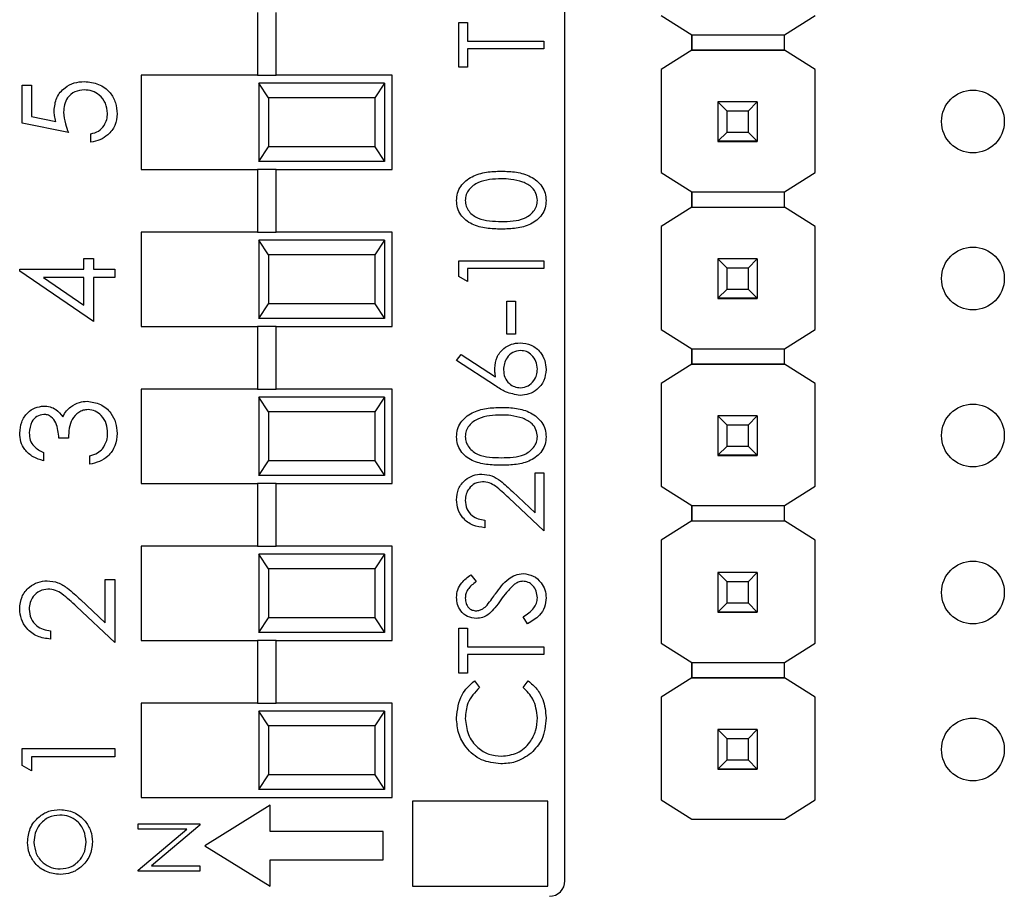
# Model space of a CAD drawing. Units: inches. Extents: x 0.1 to 12.7, y 0.1 to 8.2.
# Drawn here: x 7.5 to 8.1, y 4.2 to 4.8 of the extents above; entities that cross this region are included whole.
import ezdxf

# ---------------------------------------------------------------- set-up
doc = ezdxf.new("R2010")
doc.units = ezdxf.units.IN
doc.header["$LTSCALE"] = 0.75
doc.header["$MEASUREMENT"] = 0

msp = doc.modelspace()

# ---------------------------------------------------------------- linework, layer by layer
at = {"color": 7, "linetype": 'Continuous', "lineweight": 25}
for p, q in [((7.81785, 4.21123), (7.81785, 5.27854)), ((7.62195, 4.76438), (7.62195, 4.72438)), ((7.63376, 4.72438), (7.63376, 4.76438)), ((7.87908, 4.76239), (7.89871, 4.75008)), ((7.95776, 4.75008), (7.9774, 4.76239)), ((7.75014, 4.72943), (7.75014, 4.75799)), ((7.75014, 4.75799), (7.75571, 4.75799)), ((7.75571, 4.75799), (7.75571, 4.74615)), ((7.89871, 4.75008), (7.95776, 4.75008)), ((7.89871, 4.74024), (7.89871, 4.75008)), ((7.89871, 4.75008), (7.89871, 4.74024)), ((7.95776, 4.74024), (7.95776, 4.75008)), ((7.75571, 4.74615), (7.80447, 4.74615)), ((7.80447, 4.74615), (7.80447, 4.74127)), ((7.80447, 4.74127), (7.75571, 4.74127)), ((7.75571, 4.74127), (7.75571, 4.72943)), ((7.89871, 4.74024), (7.87908, 4.72794)), ((7.89871, 4.74024), (7.89871, 4.74024)), ((7.89871, 4.74024), (7.89871, 4.74024)), ((7.95776, 4.74024), (7.89871, 4.74024)), ((7.89871, 4.74024), (7.95776, 4.74024)), ((7.9774, 4.72794), (7.95776, 4.74024)), ((7.95776, 4.74024), (7.95776, 4.74024)), ((7.75571, 4.72943), (7.75014, 4.72943)), ((7.87908, 4.72794), (7.87908, 4.72794)), ((7.87908, 4.72794), (7.87908, 4.66239)), ((7.97739, 4.72794), (7.9774, 4.72794)), ((7.9774, 4.66239), (7.9774, 4.72794)), ((7.54785, 4.72438), (7.54785, 4.66438)), ((7.62195, 4.72438), (7.54785, 4.72438)), ((7.62195, 4.72438), (7.63376, 4.72438)), ((7.62285, 4.71938), (7.62285, 4.66938)), ((7.62902, 4.71), (7.62285, 4.71938)), ((7.70285, 4.71938), (7.62285, 4.71938)), ((7.70785, 4.72438), (7.63376, 4.72438)), ((7.70285, 4.71938), (7.69668, 4.71)), ((7.70285, 4.71938), (7.70285, 4.66938)), ((7.70785, 4.66438), (7.70785, 4.72438)), ((7.4719, 4.69385), (7.4719, 4.71808)), ((7.4719, 4.71808), (7.47796, 4.71808)), ((7.47796, 4.71808), (7.47796, 4.69799)), ((7.62902, 4.71), (7.62902, 4.67876)), ((7.69668, 4.71), (7.62902, 4.71)), ((7.69668, 4.71), (7.69668, 4.67876)), ((7.91524, 4.70747), (7.91524, 4.70749)), ((7.92114, 4.70156), (7.91524, 4.70747)), ((7.94043, 4.70747), (7.91524, 4.70747)), ((7.91524, 4.70747), (7.91524, 4.68226)), ((7.94043, 4.70747), (7.93453, 4.70156)), ((7.94043, 4.70749), (7.94043, 4.70747)), ((7.94043, 4.70747), (7.94043, 4.68226)), ((7.93453, 4.70156), (7.92114, 4.70156)), ((7.92114, 4.68817), (7.92114, 4.70156)), ((7.93453, 4.70156), (7.93453, 4.68817)), ((7.50143, 4.68779), (7.4719, 4.69385)), ((7.47796, 4.69799), (7.49349, 4.69481)), ((7.51581, 4.68174), (7.51581, 4.68704)), ((7.91524, 4.68226), (7.92114, 4.68817)), ((7.92114, 4.68817), (7.93453, 4.68817)), ((7.93453, 4.68817), (7.94043, 4.68226)), ((7.91524, 4.68226), (7.94043, 4.68226)), ((7.91524, 4.68226), (7.91524, 4.68226)), ((7.94043, 4.68226), (7.91524, 4.68226)), ((7.91524, 4.68226), (7.91524, 4.68221)), ((7.91524, 4.68221), (7.94043, 4.68221)), ((7.91524, 4.68211), (7.91524, 4.68221)), ((7.94043, 4.68226), (7.94043, 4.68226)), ((7.94043, 4.68226), (7.94043, 4.68221)), ((7.94043, 4.68221), (7.94043, 4.68211)), ((7.62285, 4.66938), (7.62902, 4.67876)), ((7.69668, 4.67876), (7.62902, 4.67876)), ((7.69668, 4.67876), (7.70285, 4.66938)), ((7.70285, 4.66938), (7.62285, 4.66938)), ((7.54785, 4.66438), (7.62195, 4.66438)), ((7.62195, 4.66438), (7.62195, 4.62438)), ((7.63376, 4.66438), (7.62195, 4.66438)), ((7.63376, 4.62438), (7.63376, 4.66438)), ((7.63376, 4.66438), (7.70785, 4.66438)), ((7.87908, 4.66239), (7.89871, 4.65008)), ((7.87908, 4.66239), (7.87908, 4.66239)), ((7.95776, 4.65008), (7.9774, 4.66239)), ((7.89871, 4.65008), (7.95776, 4.65008)), ((7.89871, 4.64024), (7.89871, 4.65008)), ((7.89871, 4.65008), (7.89871, 4.64024)), ((7.95776, 4.64024), (7.95776, 4.65008)), ((7.89871, 4.64024), (7.87908, 4.62794)), ((7.89871, 4.64024), (7.95776, 4.64024)), ((7.89871, 4.64024), (7.89871, 4.64024)), ((7.89871, 4.64024), (7.89871, 4.64024)), ((7.89871, 4.64024), (7.89871, 4.64024)), ((7.89871, 4.64024), (7.95776, 4.64024)), ((7.9774, 4.62794), (7.95776, 4.64024)), ((7.95776, 4.64024), (7.95776, 4.64024)), ((7.54785, 4.62438), (7.54785, 4.56438)), ((7.62195, 4.62438), (7.54785, 4.62438)), ((7.62195, 4.62438), (7.63376, 4.62438)), ((7.70785, 4.62438), (7.63376, 4.62438)), ((7.70785, 4.56438), (7.70785, 4.62438)), ((7.87908, 4.62794), (7.87908, 4.56239)), ((7.87908, 4.62794), (7.87908, 4.62794)), ((7.9774, 4.62794), (7.97739, 4.62794)), ((7.9774, 4.56239), (7.9774, 4.62794)), ((7.62285, 4.61938), (7.62285, 4.56938)), ((7.62902, 4.61), (7.62285, 4.61938)), ((7.70285, 4.61938), (7.62285, 4.61938)), ((7.70285, 4.61938), (7.69668, 4.61)), ((7.70285, 4.61938), (7.70285, 4.56938)), ((7.51127, 4.60073), (7.51127, 4.60754)), ((7.51127, 4.60754), (7.51733, 4.60754)), ((7.51733, 4.60754), (7.51733, 4.60073)), ((7.62902, 4.61), (7.62902, 4.57876)), ((7.69668, 4.61), (7.62902, 4.61)), ((7.69668, 4.61), (7.69668, 4.57876)), ((7.75014, 4.59609), (7.75014, 4.60614)), ((7.75014, 4.60614), (7.80447, 4.60614)), ((7.80447, 4.60614), (7.80447, 4.60126)), ((7.91524, 4.60747), (7.91524, 4.60749)), ((7.92114, 4.60156), (7.91524, 4.60747)), ((7.94043, 4.60747), (7.91524, 4.60747)), ((7.91524, 4.60747), (7.91524, 4.58226)), ((7.94043, 4.60747), (7.93453, 4.60156)), ((7.94043, 4.60749), (7.94043, 4.60747)), ((7.94043, 4.60747), (7.94043, 4.58226)), ((7.47039, 4.59965), (7.47039, 4.60073)), ((7.47039, 4.60073), (7.51127, 4.60073)), ((7.51733, 4.56741), (7.47039, 4.59965)), ((7.51733, 4.60073), (7.53096, 4.60073)), ((7.53096, 4.60073), (7.53096, 4.59543)), ((7.80447, 4.60126), (7.75571, 4.60126)), ((7.75571, 4.60126), (7.75571, 4.59291)), ((7.93453, 4.60156), (7.92114, 4.60156)), ((7.92114, 4.58817), (7.92114, 4.60156)), ((7.93453, 4.60156), (7.93453, 4.58817)), ((7.51127, 4.59543), (7.48562, 4.59543)), ((7.48562, 4.59543), (7.51127, 4.57782)), ((7.51127, 4.57782), (7.51127, 4.59543)), ((7.53096, 4.59543), (7.51733, 4.59543)), ((7.51733, 4.59543), (7.51733, 4.56741)), ((7.75571, 4.59291), (7.75014, 4.59609)), ((7.91524, 4.58226), (7.92114, 4.58817)), ((7.92114, 4.58817), (7.93453, 4.58817)), ((7.93453, 4.58817), (7.94043, 4.58226)), ((7.78079, 4.58037), (7.78636, 4.58037)), ((7.78079, 4.55947), (7.78079, 4.58037)), ((7.78636, 4.58037), (7.78636, 4.55947)), ((7.91524, 4.58226), (7.94043, 4.58226)), ((7.91524, 4.58226), (7.91524, 4.58226)), ((7.94043, 4.58226), (7.91524, 4.58226)), ((7.91524, 4.58226), (7.91524, 4.58221)), ((7.91524, 4.58221), (7.94043, 4.58221)), ((7.91524, 4.58211), (7.91524, 4.58221)), ((7.94043, 4.58226), (7.94043, 4.58226)), ((7.94043, 4.58226), (7.94043, 4.58221)), ((7.94043, 4.58221), (7.94043, 4.58211)), ((7.62285, 4.56938), (7.62902, 4.57876)), ((7.69668, 4.57876), (7.62902, 4.57876)), ((7.69668, 4.57876), (7.70285, 4.56938)), ((7.70285, 4.56938), (7.62285, 4.56938)), ((7.54785, 4.56438), (7.62195, 4.56438)), ((7.62195, 4.56438), (7.62195, 4.52438)), ((7.63376, 4.56438), (7.62195, 4.56438)), ((7.63376, 4.52438), (7.63376, 4.56438)), ((7.63376, 4.56438), (7.70785, 4.56438)), ((7.87908, 4.56239), (7.89871, 4.55008)), ((7.87908, 4.56239), (7.87908, 4.56239)), ((7.95776, 4.55008), (7.9774, 4.56239)), ((7.78636, 4.55947), (7.78079, 4.55947)), ((7.89871, 4.55008), (7.95776, 4.55008)), ((7.89871, 4.54024), (7.89871, 4.55008)), ((7.89871, 4.55008), (7.89871, 4.54024)), ((7.95776, 4.54024), (7.95776, 4.55008)), ((7.74875, 4.54275), (7.7517, 4.54651)), ((7.77354, 4.52654), (7.74875, 4.54275)), ((7.7517, 4.54651), (7.77365, 4.53215)), ((7.89871, 4.54024), (7.87908, 4.52794)), ((7.95776, 4.54024), (7.89871, 4.54024)), ((7.89871, 4.54024), (7.89871, 4.54024)), ((7.89871, 4.54024), (7.89871, 4.54024)), ((7.89871, 4.54024), (7.89871, 4.54024)), ((7.89871, 4.54024), (7.95776, 4.54024)), ((7.9774, 4.52794), (7.95776, 4.54024)), ((7.95776, 4.54024), (7.95776, 4.54024)), ((7.54785, 4.52438), (7.54785, 4.46438)), ((7.62195, 4.52438), (7.54785, 4.52438)), ((7.62195, 4.52438), (7.63376, 4.52438)), ((7.70785, 4.52438), (7.63376, 4.52438)), ((7.70785, 4.46438), (7.70785, 4.52438)), ((7.87908, 4.52794), (7.87908, 4.46258)), ((7.87908, 4.52794), (7.87908, 4.52794)), ((7.9774, 4.52794), (7.97739, 4.52794)), ((7.9774, 4.46258), (7.9774, 4.52794)), ((7.62285, 4.51938), (7.62285, 4.46938)), ((7.62902, 4.51), (7.62285, 4.51938)), ((7.70285, 4.51938), (7.62285, 4.51938)), ((7.70285, 4.51938), (7.69668, 4.51)), ((7.70285, 4.51938), (7.70285, 4.46938)), ((7.62902, 4.51), (7.62902, 4.47876)), ((7.69668, 4.51), (7.62902, 4.51)), ((7.69668, 4.51), (7.69668, 4.47876)), ((7.91524, 4.50747), (7.91524, 4.50749)), ((7.92114, 4.50156), (7.91524, 4.50747)), ((7.94043, 4.50747), (7.91524, 4.50747)), ((7.91524, 4.50747), (7.91524, 4.48226)), ((7.94043, 4.50747), (7.93453, 4.50156)), ((7.94043, 4.50749), (7.94043, 4.50747)), ((7.94043, 4.50747), (7.94043, 4.48226)), ((7.93453, 4.50156), (7.92114, 4.50156)), ((7.92114, 4.48817), (7.92114, 4.50156)), ((7.93453, 4.50156), (7.93453, 4.48817)), ((7.50143, 4.49322), (7.49537, 4.49322)), ((7.91524, 4.48226), (7.92114, 4.48817)), ((7.92114, 4.48817), (7.93453, 4.48817)), ((7.93453, 4.48817), (7.94043, 4.48226)), ((7.48553, 4.48413), (7.48553, 4.47883)), ((7.51506, 4.47656), (7.51506, 4.48186)), ((7.91524, 4.48226), (7.94043, 4.48226)), ((7.91524, 4.48226), (7.91524, 4.48226)), ((7.94043, 4.48226), (7.91524, 4.48226)), ((7.91524, 4.48226), (7.91524, 4.48221)), ((7.91524, 4.48221), (7.94043, 4.48221)), ((7.91524, 4.48211), (7.91524, 4.48221)), ((7.94043, 4.48226), (7.94043, 4.48226)), ((7.94043, 4.48226), (7.94043, 4.48221)), ((7.94043, 4.48221), (7.94043, 4.48211)), ((7.62285, 4.46938), (7.62902, 4.47876)), ((7.69668, 4.47876), (7.62902, 4.47876)), ((7.69668, 4.47876), (7.70285, 4.46938)), ((7.70285, 4.46938), (7.62285, 4.46938)), ((7.7989, 4.44573), (7.7989, 4.47101)), ((7.7989, 4.47101), (7.80447, 4.47101)), ((7.80447, 4.47101), (7.80447, 4.43409)), ((7.54785, 4.46438), (7.62195, 4.46438)), ((7.62195, 4.46438), (7.62195, 4.42438)), ((7.63376, 4.46438), (7.62195, 4.46438)), ((7.63376, 4.42438), (7.63376, 4.46438)), ((7.63376, 4.46438), (7.70785, 4.46438)), ((7.87908, 4.46258), (7.89871, 4.45028)), ((7.87908, 4.46258), (7.87908, 4.46258)), ((7.95776, 4.45028), (7.9774, 4.46258)), ((7.80447, 4.43409), (7.78199, 4.45516)), ((7.78439, 4.45932), (7.7989, 4.44573)), ((7.89871, 4.44044), (7.89871, 4.45028)), ((7.89871, 4.45028), (7.89871, 4.44044)), ((7.89871, 4.45028), (7.95776, 4.45028)), ((7.95776, 4.44044), (7.95776, 4.45028)), ((7.76686, 4.44106), (7.76686, 4.43618)), ((7.89871, 4.44044), (7.87908, 4.42813)), ((7.89871, 4.44044), (7.95776, 4.44044)), ((7.89871, 4.44044), (7.89871, 4.44044)), ((7.89871, 4.44044), (7.89871, 4.44044)), ((7.89871, 4.44044), (7.95776, 4.44044)), ((7.9774, 4.42813), (7.95776, 4.44044)), ((7.95776, 4.44044), (7.95776, 4.44044)), ((7.54785, 4.42438), (7.54785, 4.36438)), ((7.62195, 4.42438), (7.54785, 4.42438)), ((7.62195, 4.42438), (7.63376, 4.42438)), ((7.70785, 4.42438), (7.63376, 4.42438)), ((7.70785, 4.36438), (7.70785, 4.42438)), ((7.87908, 4.42814), (7.87908, 4.42813)), ((7.87908, 4.42813), (7.87908, 4.36258)), ((7.9774, 4.42813), (7.97739, 4.42814)), ((7.9774, 4.36258), (7.9774, 4.42813)), ((7.62285, 4.41938), (7.62285, 4.36938)), ((7.62902, 4.41), (7.62285, 4.41938)), ((7.70285, 4.41938), (7.62285, 4.41938)), ((7.70285, 4.41938), (7.69668, 4.41)), ((7.70285, 4.41938), (7.70285, 4.36938)), ((7.62902, 4.41), (7.62902, 4.37876)), ((7.69668, 4.41), (7.62902, 4.41)), ((7.69668, 4.41), (7.69668, 4.37876)), ((7.75794, 4.40623), (7.76129, 4.40182)), ((7.91524, 4.40766), (7.91524, 4.40769)), ((7.92114, 4.40176), (7.91524, 4.40766)), ((7.94043, 4.40766), (7.91524, 4.40766)), ((7.91524, 4.40766), (7.91524, 4.38246)), ((7.94043, 4.40766), (7.93453, 4.40176)), ((7.94043, 4.40769), (7.94043, 4.40766)), ((7.94043, 4.40766), (7.94043, 4.38246)), ((7.5249, 4.37564), (7.5249, 4.40312)), ((7.5249, 4.40312), (7.53096, 4.40312)), ((7.53096, 4.40312), (7.53096, 4.36299)), ((7.93453, 4.40176), (7.92114, 4.40176)), ((7.92114, 4.38836), (7.92114, 4.40176)), ((7.93453, 4.40176), (7.93453, 4.38836)), ((7.53096, 4.36299), (7.50652, 4.38589)), ((7.50913, 4.39041), (7.5249, 4.37564)), ((7.91524, 4.38246), (7.92114, 4.38836)), ((7.92114, 4.38836), (7.93453, 4.38836)), ((7.93453, 4.38836), (7.94043, 4.38246)), ((7.91524, 4.38246), (7.94043, 4.38246)), ((7.91524, 4.38246), (7.91524, 4.38246)), ((7.94043, 4.38246), (7.91524, 4.38246)), ((7.91524, 4.38246), (7.91524, 4.38241)), ((7.91524, 4.38241), (7.94043, 4.38241)), ((7.91524, 4.38231), (7.91524, 4.38241)), ((7.94043, 4.38246), (7.94043, 4.38246)), ((7.94043, 4.38246), (7.94043, 4.38241)), ((7.94043, 4.38241), (7.94043, 4.38231)), ((7.62285, 4.36938), (7.62902, 4.37876)), ((7.69668, 4.37876), (7.62902, 4.37876)), ((7.69668, 4.37876), (7.70285, 4.36938)), ((7.79399, 4.37489), (7.79124, 4.37948)), ((7.49007, 4.37056), (7.49007, 4.36526)), ((7.70285, 4.36938), (7.62285, 4.36938)), ((7.75014, 4.34354), (7.75014, 4.3721)), ((7.75014, 4.3721), (7.75571, 4.3721)), ((7.75571, 4.3721), (7.75571, 4.36026)), ((7.54785, 4.36438), (7.62195, 4.36438)), ((7.62195, 4.36438), (7.62195, 4.32438)), ((7.63376, 4.36438), (7.62195, 4.36438)), ((7.63376, 4.32438), (7.63376, 4.36438)), ((7.63376, 4.36438), (7.70785, 4.36438)), ((7.87908, 4.36258), (7.89871, 4.35028)), ((7.87908, 4.36258), (7.87908, 4.36258)), ((7.95776, 4.35028), (7.9774, 4.36258)), ((7.75571, 4.36026), (7.80447, 4.36026)), ((7.80447, 4.35538), (7.75571, 4.35538)), ((7.75571, 4.35538), (7.75571, 4.34354)), ((7.80447, 4.36026), (7.80447, 4.35538)), ((7.89871, 4.35028), (7.95776, 4.35028)), ((7.89871, 4.34044), (7.89871, 4.35028)), ((7.89871, 4.35028), (7.89871, 4.34044)), ((7.95776, 4.34044), (7.95776, 4.35028)), ((7.75571, 4.34354), (7.75014, 4.34354)), ((7.76011, 4.33867), (7.76338, 4.3344)), ((7.79124, 4.3344), (7.79447, 4.33867)), ((7.89871, 4.34044), (7.87908, 4.32813)), ((7.89871, 4.34044), (7.89871, 4.34044)), ((7.89871, 4.34044), (7.89871, 4.34044)), ((7.89871, 4.34044), (7.89871, 4.34044)), ((7.95776, 4.34044), (7.89871, 4.34044)), ((7.89871, 4.34044), (7.95776, 4.34044)), ((7.9774, 4.32813), (7.95776, 4.34044)), ((7.95776, 4.34044), (7.95776, 4.34044)), ((7.54785, 4.32438), (7.54785, 4.26438)), ((7.62195, 4.32438), (7.54785, 4.32438)), ((7.62195, 4.32438), (7.63376, 4.32438)), ((7.70785, 4.32438), (7.63376, 4.32438)), ((7.70785, 4.26438), (7.70785, 4.32438)), ((7.87908, 4.32814), (7.87908, 4.32813)), ((7.87908, 4.32813), (7.87908, 4.26278)), ((7.9774, 4.32813), (7.97739, 4.32814)), ((7.9774, 4.26278), (7.9774, 4.32813)), ((7.62285, 4.31938), (7.62285, 4.26938)), ((7.62902, 4.31), (7.62285, 4.31938)), ((7.70285, 4.31938), (7.62285, 4.31938)), ((7.70285, 4.31938), (7.69668, 4.31)), ((7.70285, 4.31938), (7.70285, 4.26938)), ((7.62902, 4.31), (7.62902, 4.27876)), ((7.69668, 4.31), (7.62902, 4.31)), ((7.69668, 4.31), (7.69668, 4.27876)), ((7.91524, 4.30766), (7.91524, 4.30769)), ((7.92114, 4.30176), (7.91524, 4.30766)), ((7.94043, 4.30766), (7.91524, 4.30766)), ((7.91524, 4.30766), (7.91524, 4.28246)), ((7.94043, 4.30766), (7.93453, 4.30176)), ((7.94043, 4.30769), (7.94043, 4.30766)), ((7.94043, 4.30766), (7.94043, 4.28246)), ((7.93453, 4.30176), (7.92114, 4.30176)), ((7.92114, 4.28836), (7.92114, 4.30176)), ((7.93453, 4.30176), (7.93453, 4.28836)), ((7.4719, 4.28469), (7.4719, 4.29561)), ((7.4719, 4.29561), (7.53096, 4.29561)), ((7.53096, 4.29561), (7.53096, 4.29031)), ((7.53096, 4.29031), (7.47796, 4.29031)), ((7.47796, 4.29031), (7.47796, 4.28122)), ((7.91524, 4.28246), (7.92114, 4.28836)), ((7.92114, 4.28836), (7.93453, 4.28836)), ((7.93453, 4.28836), (7.94043, 4.28246)), ((7.47796, 4.28122), (7.4719, 4.28469)), ((7.91524, 4.28246), (7.94043, 4.28246)), ((7.91524, 4.28246), (7.91524, 4.28246)), ((7.94043, 4.28246), (7.91524, 4.28246)), ((7.91524, 4.28246), (7.91524, 4.28241)), ((7.91524, 4.28241), (7.94043, 4.28241)), ((7.91524, 4.28231), (7.91524, 4.28241)), ((7.94043, 4.28246), (7.94043, 4.28246)), ((7.94043, 4.28246), (7.94043, 4.28241)), ((7.94043, 4.28241), (7.94043, 4.28231)), ((7.62285, 4.26938), (7.62902, 4.27876)), ((7.69668, 4.27876), (7.62902, 4.27876)), ((7.69668, 4.27876), (7.70285, 4.26938)), ((7.70285, 4.26938), (7.62285, 4.26938)), ((7.54785, 4.26438), (7.70785, 4.26438)), ((7.72077, 4.26208), (7.72077, 4.20784)), ((7.80702, 4.26208), (7.72077, 4.26208)), ((7.80702, 4.20784), (7.80702, 4.26208)), ((7.87908, 4.26278), (7.89871, 4.25048)), ((7.87908, 4.26278), (7.87908, 4.26278)), ((7.95776, 4.25048), (7.9774, 4.26278)), ((7.63007, 4.25941), (7.58828, 4.23362)), ((7.63007, 4.24266), (7.63007, 4.25941)), ((7.89871, 4.25048), (7.95776, 4.25048)), ((7.54591, 4.24404), (7.54591, 4.24757)), ((7.54591, 4.24757), (7.58528, 4.24757)), ((7.5769, 4.24404), (7.54591, 4.24404)), ((7.54591, 4.21803), (7.5769, 4.24404)), ((7.58528, 4.24677), (7.55437, 4.22082)), ((7.58528, 4.24757), (7.58528, 4.24677)), ((7.7021, 4.24266), (7.63007, 4.24266)), ((7.7021, 4.22459), (7.7021, 4.24266)), ((7.58828, 4.23362), (7.63007, 4.20784)), ((7.63007, 4.22459), (7.7021, 4.22459)), ((7.63007, 4.20784), (7.63007, 4.22459)), ((7.54591, 4.21729), (7.54591, 4.21803)), ((7.58528, 4.21729), (7.54591, 4.21729)), ((7.55437, 4.22082), (7.58528, 4.22082)), ((7.58528, 4.22082), (7.58528, 4.21729)), ((7.72077, 4.20784), (7.80702, 4.20784))]:
    msp.add_line(p, q, dxfattribs=at)
for centre in [(8.07784, 4.69488), (8.07784, 4.59488), (8.07784, 4.49488), (8.07784, 4.39488), (8.07784, 4.29488)]:
    msp.add_circle(centre, 0.02, dxfattribs=at)
msp.add_arc((7.80801, 4.21123), 0.00984, 270, 0, dxfattribs=at)
for points, knots in [([(7.49234, 4.70177), (7.49264, 4.70459), (7.49324, 4.71023), (7.49856, 4.71644), (7.50502, 4.7199), (7.50945, 4.7202), (7.51166, 4.72035)], [0, 0, 0, 0, 0.279688, 0.559029, 0.779294, 1, 1, 1, 1]), ([(7.51166, 4.72035), (7.51473, 4.72), (7.52085, 4.71931), (7.52797, 4.71401), (7.53192, 4.70699), (7.53229, 4.70217), (7.53247, 4.69975)], [0, 0, 0, 0, 0.279864, 0.559271, 0.779425, 1, 1, 1, 1]), ([(7.51144, 4.71505), (7.50939, 4.71483), (7.50531, 4.7144), (7.50088, 4.71042), (7.49868, 4.7056), (7.49849, 4.70241), (7.4984, 4.70081)], [0, 0, 0, 0, 0.279544, 0.558617, 0.779047, 1, 1, 1, 1]), ([(7.52641, 4.70006), (7.52615, 4.70227), (7.52564, 4.7067), (7.5216, 4.71163), (7.51666, 4.71463), (7.51318, 4.71491), (7.51144, 4.71505)], [0, 0, 0, 0, 0.279621, 0.55936, 0.77956, 1, 1, 1, 1]), ([(7.49349, 4.69481), (7.49314, 4.69609), (7.49251, 4.69837), (7.4924, 4.70073), (7.49234, 4.70177)], [0, 0, 0, 0, 0.560067, 1, 1, 1, 1]), ([(7.4984, 4.70081), (7.49866, 4.69831), (7.49912, 4.69384), (7.50072, 4.68964), (7.50143, 4.68779)], [0, 0, 0, 0, 0.559412, 1, 1, 1, 1]), ([(7.51581, 4.68704), (7.51748, 4.68749), (7.52081, 4.68841), (7.52419, 4.69201), (7.52607, 4.69603), (7.5263, 4.69872), (7.52641, 4.70006)], [0, 0, 0, 0, 0.280049, 0.559161, 0.779584, 1, 1, 1, 1]), ([(7.53247, 4.69975), (7.53221, 4.69722), (7.53169, 4.69216), (7.52718, 4.68644), (7.52166, 4.6829), (7.51777, 4.68212), (7.51581, 4.68174)], [0, 0, 0, 0, 0.279623, 0.559016, 0.779382, 1, 1, 1, 1]), ([(7.74875, 4.6445), (7.74888, 4.6461), (7.74913, 4.6493), (7.75197, 4.65514), (7.75842, 4.66034), (7.76775, 4.66299), (7.77413, 4.66317), (7.77733, 4.66326)], [0, 0, 0, 0, 0.125166, 0.250333, 0.498865, 0.749015, 1, 1, 1, 1]), ([(7.77733, 4.66326), (7.78052, 4.66317), (7.7869, 4.66299), (7.79623, 4.66035), (7.80263, 4.65512), (7.80548, 4.6493), (7.80574, 4.6461), (7.80587, 4.6445)], [0, 0, 0, 0, 0.251004, 0.501137, 0.749613, 0.874809, 1, 1, 1, 1]), ([(7.77731, 4.65838), (7.77226, 4.65818), (7.76471, 4.65788), (7.75724, 4.65279), (7.75471, 4.6484), (7.75445, 4.64591), (7.75432, 4.64467)], [0, 0, 0, 0, 0.500073, 0.749021, 0.874601, 1, 1, 1, 1]), ([(7.79097, 4.65632), (7.78846, 4.65702), (7.78399, 4.65825), (7.77935, 4.65834), (7.77731, 4.65838)], [0, 0, 0, 0, 0.5596058, 1, 1, 1, 1]), ([(7.80029, 4.64467), (7.80011, 4.64615), (7.79973, 4.64912), (7.79663, 4.65371), (7.79311, 4.65533), (7.79097, 4.65632)], [0, 0, 0, 0, 0.280254, 0.56078, 1, 1, 1, 1]), ([(7.77733, 4.62634), (7.77416, 4.62641), (7.76783, 4.62656), (7.76, 4.6285), (7.75456, 4.63187), (7.75132, 4.6354), (7.74914, 4.63974), (7.74888, 4.64292), (7.74875, 4.6445)], [0, 0, 0, 0, 0.2505251, 0.5001629, 0.6252735, 0.7501978, 0.8751105, 1, 1, 1, 1]), ([(7.75432, 4.64467), (7.75445, 4.64342), (7.75469, 4.64093), (7.7566, 4.63763), (7.75928, 4.63499), (7.76589, 4.6314), (7.77224, 4.6313), (7.77731, 4.63122)], [0, 0, 0, 0, 0.125139, 0.25042, 0.375519, 0.500845, 1, 1, 1, 1]), ([(7.77731, 4.63122), (7.78239, 4.63126), (7.78999, 4.63132), (7.79741, 4.63653), (7.79989, 4.64094), (7.80016, 4.64343), (7.80029, 4.64467)], [0, 0, 0, 0, 0.500289, 0.749083, 0.874606, 1, 1, 1, 1]), ([(7.80587, 4.6445), (7.80574, 4.64292), (7.80548, 4.63975), (7.80263, 4.63398), (7.79615, 4.62889), (7.78682, 4.62658), (7.7805, 4.62642), (7.77733, 4.62634)], [0, 0, 0, 0, 0.1251833, 0.2503531, 0.4987794, 0.7489475, 1, 1, 1, 1]), ([(7.77313, 4.53778), (7.7734, 4.54016), (7.77394, 4.54492), (7.7783, 4.55022), (7.78361, 4.55343), (7.78735, 4.55374), (7.78922, 4.5539)], [0, 0, 0, 0, 0.279637, 0.559323, 0.779526, 1, 1, 1, 1]), ([(7.78952, 4.54902), (7.78782, 4.54877), (7.7844, 4.54827), (7.78097, 4.54471), (7.77898, 4.54077), (7.77879, 4.5381), (7.7787, 4.53676)], [0, 0, 0, 0, 0.278758, 0.558609, 0.779146, 1, 1, 1, 1]), ([(7.78922, 4.5539), (7.79171, 4.55362), (7.79668, 4.55306), (7.80219, 4.54842), (7.80532, 4.54276), (7.80568, 4.53887), (7.80587, 4.53692)], [0, 0, 0, 0, 0.27963, 0.5589587, 0.7794756, 1, 1, 1, 1]), ([(7.80029, 4.53718), (7.80013, 4.53885), (7.79979, 4.54219), (7.79701, 4.54606), (7.79345, 4.54861), (7.79083, 4.54889), (7.78952, 4.54902)], [0, 0, 0, 0, 0.280021, 0.559854, 0.779992, 1, 1, 1, 1]), ([(7.77365, 4.53215), (7.77349, 4.5332), (7.77319, 4.53506), (7.77315, 4.53695), (7.77313, 4.53778)], [0, 0, 0, 0, 0.559904, 1, 1, 1, 1]), ([(7.7787, 4.53676), (7.77884, 4.5351), (7.77912, 4.5318), (7.78199, 4.528), (7.78563, 4.5257), (7.78822, 4.52546), (7.78952, 4.52534)], [0, 0, 0, 0, 0.2801263, 0.5595123, 0.7797139, 1, 1, 1, 1]), ([(7.80587, 4.53692), (7.80557, 4.53449), (7.80499, 4.52963), (7.80058, 4.52414), (7.79504, 4.52103), (7.79123, 4.52065), (7.78932, 4.52046)], [0, 0, 0, 0, 0.27967, 0.559085, 0.779558, 1, 1, 1, 1]), ([(7.78952, 4.52534), (7.79119, 4.52557), (7.79453, 4.52604), (7.79798, 4.52943), (7.79999, 4.53325), (7.80019, 4.53587), (7.80029, 4.53718)], [0, 0, 0, 0, 0.2790548, 0.5588195, 0.7793038, 1, 1, 1, 1]), ([(7.78932, 4.52046), (7.78614, 4.521), (7.78045, 4.52195), (7.77566, 4.52513), (7.77354, 4.52654)], [0, 0, 0, 0, 0.558275, 1, 1, 1, 1]), ([(7.47039, 4.49641), (7.47064, 4.4988), (7.47116, 4.50358), (7.47495, 4.5093), (7.4801, 4.51293), (7.48386, 4.51342), (7.48573, 4.51366)], [0, 0, 0, 0, 0.280085, 0.559866, 0.780101, 1, 1, 1, 1]), ([(7.48573, 4.51366), (7.4871, 4.51356), (7.48982, 4.51337), (7.49436, 4.51124), (7.49654, 4.50846), (7.49788, 4.50676)], [0, 0, 0, 0, 0.280507, 0.560793, 1, 1, 1, 1]), ([(7.49788, 4.50676), (7.4986, 4.50814), (7.49988, 4.51059), (7.50199, 4.51238), (7.50292, 4.51316)], [0, 0, 0, 0, 0.559797, 1, 1, 1, 1]), ([(7.51392, 4.51139), (7.51289, 4.5113), (7.51083, 4.51113), (7.50711, 4.50929), (7.50202, 4.50379), (7.50167, 4.49745), (7.50143, 4.49322)], [0, 0, 0, 0, 0.125588, 0.251191, 0.500605, 1, 1, 1, 1]), ([(7.50292, 4.51316), (7.50473, 4.51429), (7.50796, 4.51632), (7.51175, 4.51657), (7.51341, 4.51669)], [0, 0, 0, 0, 0.559416, 1, 1, 1, 1]), ([(7.51341, 4.51669), (7.51631, 4.51626), (7.52211, 4.51541), (7.52848, 4.50987), (7.53194, 4.50312), (7.53229, 4.49854), (7.53247, 4.49626)], [0, 0, 0, 0, 0.279303, 0.558837, 0.779278, 1, 1, 1, 1]), ([(7.52641, 4.49635), (7.52628, 4.4984), (7.526, 4.50249), (7.52294, 4.50743), (7.51873, 4.51079), (7.51552, 4.51119), (7.51392, 4.51139)], [0, 0, 0, 0, 0.280603, 0.560153, 0.780302, 1, 1, 1, 1]), ([(7.74875, 4.49405), (7.74888, 4.49565), (7.74913, 4.49885), (7.75197, 4.50468), (7.75842, 4.50988), (7.76775, 4.51253), (7.77413, 4.51271), (7.77733, 4.5128)], [0, 0, 0, 0, 0.12517, 0.250337, 0.498866, 0.749015, 1, 1, 1, 1]), ([(7.77733, 4.5128), (7.78052, 4.51271), (7.7869, 4.51254), (7.79623, 4.5099), (7.80263, 4.50466), (7.80548, 4.49884), (7.80574, 4.49565), (7.80587, 4.49405)], [0, 0, 0, 0, 0.251003, 0.501135, 0.74961, 0.874806, 1, 1, 1, 1]), ([(7.48571, 4.50836), (7.48416, 4.50806), (7.48106, 4.50746), (7.47723, 4.50294), (7.47674, 4.49893), (7.47644, 4.49648)], [0, 0, 0, 0, 0.2788625, 0.5600732, 1, 1, 1, 1]), ([(7.49537, 4.49322), (7.49506, 4.49655), (7.4946, 4.50155), (7.49114, 4.50645), (7.4882, 4.50812), (7.48654, 4.50828), (7.48571, 4.50836)], [0, 0, 0, 0, 0.499417, 0.749012, 0.874542, 1, 1, 1, 1]), ([(7.77731, 4.50793), (7.77226, 4.50773), (7.76471, 4.50742), (7.75724, 4.50234), (7.75471, 4.49794), (7.75445, 4.49546), (7.75432, 4.49421)], [0, 0, 0, 0, 0.50007, 0.749018, 0.874597, 1, 1, 1, 1]), ([(7.79097, 4.50587), (7.78846, 4.50656), (7.78399, 4.5078), (7.77935, 4.50789), (7.77731, 4.50793)], [0, 0, 0, 0, 0.5596058, 1, 1, 1, 1]), ([(7.80029, 4.49421), (7.80011, 4.4957), (7.79973, 4.49867), (7.79663, 4.50325), (7.79311, 4.50488), (7.79097, 4.50587)], [0, 0, 0, 0, 0.280261, 0.560784, 1, 1, 1, 1]), ([(7.48553, 4.47883), (7.48326, 4.47951), (7.47872, 4.48087), (7.4737, 4.48538), (7.47082, 4.49084), (7.47053, 4.49455), (7.47039, 4.49641)], [0, 0, 0, 0, 0.280287, 0.559678, 0.779748, 1, 1, 1, 1]), ([(7.47644, 4.49648), (7.47657, 4.49494), (7.47681, 4.49188), (7.47976, 4.487), (7.48334, 4.48522), (7.48553, 4.48413)], [0, 0, 0, 0, 0.280641, 0.56037, 1, 1, 1, 1]), ([(7.53247, 4.49626), (7.53223, 4.49355), (7.53176, 4.48813), (7.52723, 4.48174), (7.52126, 4.47803), (7.51713, 4.47705), (7.51506, 4.47656)], [0, 0, 0, 0, 0.279883, 0.55898, 0.779263, 1, 1, 1, 1]), ([(7.52322, 4.48648), (7.52428, 4.48818), (7.52618, 4.49122), (7.52634, 4.49478), (7.52641, 4.49635)], [0, 0, 0, 0, 0.558756, 1, 1, 1, 1]), ([(7.77733, 4.47589), (7.77416, 4.47596), (7.76783, 4.4761), (7.76, 4.47805), (7.75456, 4.48142), (7.75132, 4.48495), (7.74914, 4.48929), (7.74888, 4.49246), (7.74875, 4.49405)], [0, 0, 0, 0, 0.2505253, 0.5001624, 0.6252731, 0.7501976, 0.8751104, 1, 1, 1, 1]), ([(7.75432, 4.49421), (7.75445, 4.49297), (7.75469, 4.49048), (7.7566, 4.48717), (7.75928, 4.48454), (7.76589, 4.48094), (7.77224, 4.48084), (7.77731, 4.48076)], [0, 0, 0, 0, 0.125139, 0.250415, 0.375519, 0.500845, 1, 1, 1, 1]), ([(7.77731, 4.48076), (7.78239, 4.4808), (7.78999, 4.48086), (7.79741, 4.48608), (7.79989, 4.49048), (7.80016, 4.49297), (7.80029, 4.49421)], [0, 0, 0, 0, 0.500289, 0.749083, 0.874606, 1, 1, 1, 1]), ([(7.80587, 4.49405), (7.80574, 4.49247), (7.80548, 4.48929), (7.80263, 4.48352), (7.79615, 4.47843), (7.78682, 4.47613), (7.7805, 4.47597), (7.77733, 4.47589)], [0, 0, 0, 0, 0.12518, 0.2503502, 0.4987774, 0.7489465, 1, 1, 1, 1]), ([(7.51506, 4.48186), (7.51677, 4.4824), (7.51984, 4.48336), (7.52219, 4.48553), (7.52322, 4.48648)], [0, 0, 0, 0, 0.560683, 1, 1, 1, 1]), ([(7.74875, 4.4539), (7.74897, 4.45632), (7.74943, 4.46116), (7.75385, 4.46654), (7.75922, 4.4698), (7.76301, 4.47014), (7.7649, 4.47031)], [0, 0, 0, 0, 0.279887, 0.559222, 0.779579, 1, 1, 1, 1]), ([(7.7649, 4.47031), (7.76705, 4.47009), (7.77137, 4.46965), (7.77788, 4.46531), (7.78192, 4.46159), (7.78439, 4.45932)], [0, 0, 0, 0, 0.279289, 0.559152, 1, 1, 1, 1]), ([(7.76533, 4.46544), (7.76366, 4.46521), (7.76029, 4.46475), (7.75674, 4.46144), (7.75462, 4.45762), (7.75442, 4.45497), (7.75432, 4.45365)], [0, 0, 0, 0, 0.279121, 0.558981, 0.779349, 1, 1, 1, 1]), ([(7.78199, 4.45516), (7.7793, 4.45777), (7.77557, 4.4614), (7.76977, 4.465), (7.76681, 4.46529), (7.76533, 4.46544)], [0, 0, 0, 0, 0.56072, 0.780529, 1, 1, 1, 1]), ([(7.76686, 4.43618), (7.76422, 4.4365), (7.75894, 4.43713), (7.75291, 4.44177), (7.74928, 4.44767), (7.74893, 4.45182), (7.74875, 4.4539)], [0, 0, 0, 0, 0.280032, 0.559514, 0.779668, 1, 1, 1, 1]), ([(7.75432, 4.45365), (7.75451, 4.4518), (7.75489, 4.44809), (7.75828, 4.44389), (7.76253, 4.44164), (7.76541, 4.44125), (7.76686, 4.44106)], [0, 0, 0, 0, 0.279696, 0.558849, 0.779177, 1, 1, 1, 1]), ([(7.74875, 4.39176), (7.74891, 4.39343), (7.74924, 4.39677), (7.75244, 4.40201), (7.75585, 4.40463), (7.75794, 4.40623)], [0, 0, 0, 0, 0.2797525, 0.5595062, 1, 1, 1, 1]), ([(7.77363, 4.39413), (7.77615, 4.39753), (7.77966, 4.40228), (7.7862, 4.40632), (7.78951, 4.40672), (7.79116, 4.40693)], [0, 0, 0, 0, 0.5601176, 0.7802853, 1, 1, 1, 1]), ([(7.79116, 4.40693), (7.79338, 4.40662), (7.79783, 4.40602), (7.80257, 4.40167), (7.80544, 4.39666), (7.80572, 4.39316), (7.80587, 4.39141)], [0, 0, 0, 0, 0.279184, 0.559089, 0.779448, 1, 1, 1, 1]), ([(7.47039, 4.38452), (7.47063, 4.38715), (7.47112, 4.39242), (7.47593, 4.39826), (7.48177, 4.4018), (7.48589, 4.40218), (7.48794, 4.40236)], [0, 0, 0, 0, 0.2798917, 0.5592214, 0.7795812, 1, 1, 1, 1]), ([(7.48794, 4.40236), (7.49029, 4.40212), (7.49498, 4.40164), (7.50206, 4.39692), (7.50645, 4.39288), (7.50913, 4.39041)], [0, 0, 0, 0, 0.279286, 0.559154, 1, 1, 1, 1]), ([(7.76129, 4.40182), (7.75932, 4.40029), (7.75657, 4.39815), (7.75454, 4.39413), (7.75439, 4.39218), (7.75432, 4.39121)], [0, 0, 0, 0, 0.55982, 0.779855, 1, 1, 1, 1]), ([(7.78575, 4.4001), (7.78396, 4.39843), (7.78076, 4.39544), (7.77821, 4.39188), (7.77709, 4.39031)], [0, 0, 0, 0, 0.559493, 1, 1, 1, 1]), ([(7.79109, 4.40205), (7.79, 4.40192), (7.78807, 4.40168), (7.78646, 4.40059), (7.78575, 4.4001)], [0, 0, 0, 0, 0.558986, 1, 1, 1, 1]), ([(7.80029, 4.39141), (7.80015, 4.39287), (7.79985, 4.39579), (7.79766, 4.39936), (7.79453, 4.40162), (7.79223, 4.40191), (7.79109, 4.40205)], [0, 0, 0, 0, 0.280275, 0.560152, 0.780155, 1, 1, 1, 1]), ([(7.48842, 4.39706), (7.48659, 4.39681), (7.48293, 4.39632), (7.47907, 4.39271), (7.47677, 4.38856), (7.47655, 4.38569), (7.47644, 4.38425)], [0, 0, 0, 0, 0.279128, 0.558974, 0.779351, 1, 1, 1, 1]), ([(7.50652, 4.38589), (7.5036, 4.38873), (7.49954, 4.39267), (7.49324, 4.39658), (7.49002, 4.3969), (7.48842, 4.39706)], [0, 0, 0, 0, 0.560716, 0.78053, 1, 1, 1, 1]), ([(7.76822, 4.38683), (7.76926, 4.38817), (7.77112, 4.39056), (7.77286, 4.39304), (7.77363, 4.39413)], [0, 0, 0, 0, 0.55991, 1, 1, 1, 1]), ([(7.76143, 4.37837), (7.7595, 4.3786), (7.75564, 4.37908), (7.75145, 4.38279), (7.74914, 4.38722), (7.74888, 4.39024), (7.74875, 4.39176)], [0, 0, 0, 0, 0.279556, 0.558804, 0.779378, 1, 1, 1, 1]), ([(7.75432, 4.39121), (7.75441, 4.39011), (7.75458, 4.38791), (7.75627, 4.38525), (7.7586, 4.38351), (7.76033, 4.38333), (7.7612, 4.38325)], [0, 0, 0, 0, 0.280281, 0.55993, 0.779921, 1, 1, 1, 1]), ([(7.7612, 4.38325), (7.76196, 4.38331), (7.76347, 4.38344), (7.76597, 4.38461), (7.76737, 4.38599), (7.76822, 4.38683)], [0, 0, 0, 0, 0.279945, 0.559772, 1, 1, 1, 1]), ([(7.77709, 4.39031), (7.77584, 4.38854), (7.7736, 4.38538), (7.77089, 4.38262), (7.7697, 4.38141)], [0, 0, 0, 0, 0.560411, 1, 1, 1, 1]), ([(7.79124, 4.37948), (7.79372, 4.38109), (7.79718, 4.38335), (7.79993, 4.38795), (7.80017, 4.39026), (7.80029, 4.39141)], [0, 0, 0, 0, 0.559326, 0.779783, 1, 1, 1, 1]), ([(7.80587, 4.39141), (7.80566, 4.3894), (7.80526, 4.38538), (7.80117, 4.37919), (7.79671, 4.37652), (7.79399, 4.37489)], [0, 0, 0, 0, 0.279881, 0.559668, 1, 1, 1, 1]), ([(7.49007, 4.36526), (7.4872, 4.36561), (7.48147, 4.36629), (7.47491, 4.37133), (7.47097, 4.37774), (7.47058, 4.38226), (7.47039, 4.38452)], [0, 0, 0, 0, 0.28003, 0.559515, 0.779667, 1, 1, 1, 1]), ([(7.47644, 4.38425), (7.47665, 4.38223), (7.47706, 4.3782), (7.48074, 4.37364), (7.48537, 4.37119), (7.4885, 4.37077), (7.49007, 4.37056)], [0, 0, 0, 0, 0.2797, 0.558849, 0.779177, 1, 1, 1, 1]), ([(7.7697, 4.38141), (7.76829, 4.38045), (7.76577, 4.37874), (7.76276, 4.37848), (7.76143, 4.37837)], [0, 0, 0, 0, 0.5598478, 1, 1, 1, 1]), ([(7.74875, 4.31496), (7.74933, 4.32018), (7.75036, 4.3295), (7.75713, 4.33586), (7.76011, 4.33867)], [0, 0, 0, 0, 0.5595145, 1, 1, 1, 1]), ([(7.79447, 4.33867), (7.79639, 4.33699), (7.80023, 4.33364), (7.80484, 4.32558), (7.80548, 4.31903), (7.80587, 4.31503)], [0, 0, 0, 0, 0.28041, 0.560796, 1, 1, 1, 1]), ([(7.76338, 4.3344), (7.76045, 4.33125), (7.75521, 4.32562), (7.75459, 4.31802), (7.75432, 4.31466)], [0, 0, 0, 0, 0.558429, 1, 1, 1, 1]), ([(7.80029, 4.31499), (7.79978, 4.3192), (7.79886, 4.32671), (7.79357, 4.33205), (7.79124, 4.3344)], [0, 0, 0, 0, 0.558769, 1, 1, 1, 1]), ([(7.77699, 4.28573), (7.77273, 4.28622), (7.76421, 4.28722), (7.75489, 4.29525), (7.74949, 4.30493), (7.749, 4.31162), (7.74875, 4.31496)], [0, 0, 0, 0, 0.279513, 0.559081, 0.779377, 1, 1, 1, 1]), ([(7.75432, 4.31466), (7.75472, 4.31119), (7.75551, 4.30425), (7.76141, 4.29616), (7.76916, 4.29135), (7.77463, 4.29085), (7.77736, 4.2906)], [0, 0, 0, 0, 0.279854, 0.559517, 0.779683, 1, 1, 1, 1]), ([(7.77736, 4.2906), (7.78088, 4.29102), (7.7879, 4.29185), (7.79548, 4.29865), (7.79971, 4.30673), (7.8001, 4.31224), (7.80029, 4.31499)], [0, 0, 0, 0, 0.279433, 0.558921, 0.779282, 1, 1, 1, 1]), ([(7.80587, 4.31503), (7.80546, 4.31022), (7.80473, 4.30164), (7.79892, 4.29537), (7.79636, 4.29262)], [0, 0, 0, 0, 0.559807, 1, 1, 1, 1]), ([(7.79636, 4.29262), (7.79307, 4.29037), (7.78719, 4.28635), (7.78011, 4.28592), (7.77699, 4.28573)], [0, 0, 0, 0, 0.5590329, 1, 1, 1, 1]), ([(7.47535, 4.23571), (7.47567, 4.2388), (7.47632, 4.24496), (7.48191, 4.25186), (7.48877, 4.25605), (7.49361, 4.25646), (7.49603, 4.25666)], [0, 0, 0, 0, 0.2797643, 0.5593547, 0.7795684, 1, 1, 1, 1]), ([(7.49603, 4.25666), (7.49908, 4.25631), (7.50519, 4.25562), (7.51197, 4.25001), (7.51613, 4.24322), (7.51654, 4.23843), (7.51674, 4.23603)], [0, 0, 0, 0, 0.279629, 0.559341, 0.7796, 1, 1, 1, 1]), ([(7.49602, 4.25312), (7.49352, 4.25282), (7.48852, 4.25222), (7.4831, 4.24743), (7.47997, 4.24175), (7.47958, 4.23784), (7.47939, 4.23588)], [0, 0, 0, 0, 0.2794692, 0.5588696, 0.7795157, 1, 1, 1, 1]), ([(7.5127, 4.23588), (7.51242, 4.23839), (7.51185, 4.24338), (7.50754, 4.24918), (7.50192, 4.25258), (7.49799, 4.25294), (7.49602, 4.25312)], [0, 0, 0, 0, 0.279829, 0.559386, 0.779651, 1, 1, 1, 1]), ([(7.49622, 4.21527), (7.49318, 4.21563), (7.48711, 4.21636), (7.48019, 4.22175), (7.47606, 4.22855), (7.47559, 4.23332), (7.47535, 4.23571)], [0, 0, 0, 0, 0.27973, 0.559325, 0.77968, 1, 1, 1, 1]), ([(7.47939, 4.23588), (7.47971, 4.2334), (7.48036, 4.22843), (7.48474, 4.22274), (7.49032, 4.21934), (7.49424, 4.21898), (7.4962, 4.2188)], [0, 0, 0, 0, 0.279627, 0.55935, 0.779632, 1, 1, 1, 1]), ([(7.4962, 4.2188), (7.49868, 4.2191), (7.50365, 4.21971), (7.509, 4.22446), (7.51222, 4.23004), (7.51254, 4.23394), (7.5127, 4.23588)], [0, 0, 0, 0, 0.279417, 0.559078, 0.779479, 1, 1, 1, 1]), ([(7.51674, 4.23603), (7.5164, 4.23298), (7.51573, 4.22687), (7.51016, 4.22009), (7.5034, 4.2159), (7.49861, 4.21548), (7.49622, 4.21527)], [0, 0, 0, 0, 0.2796639, 0.5593573, 0.7796362, 1, 1, 1, 1])]:
    msp.add_open_spline(points, degree=3, knots=knots, dxfattribs=at)

doc.saveas('drawing.dxf')
